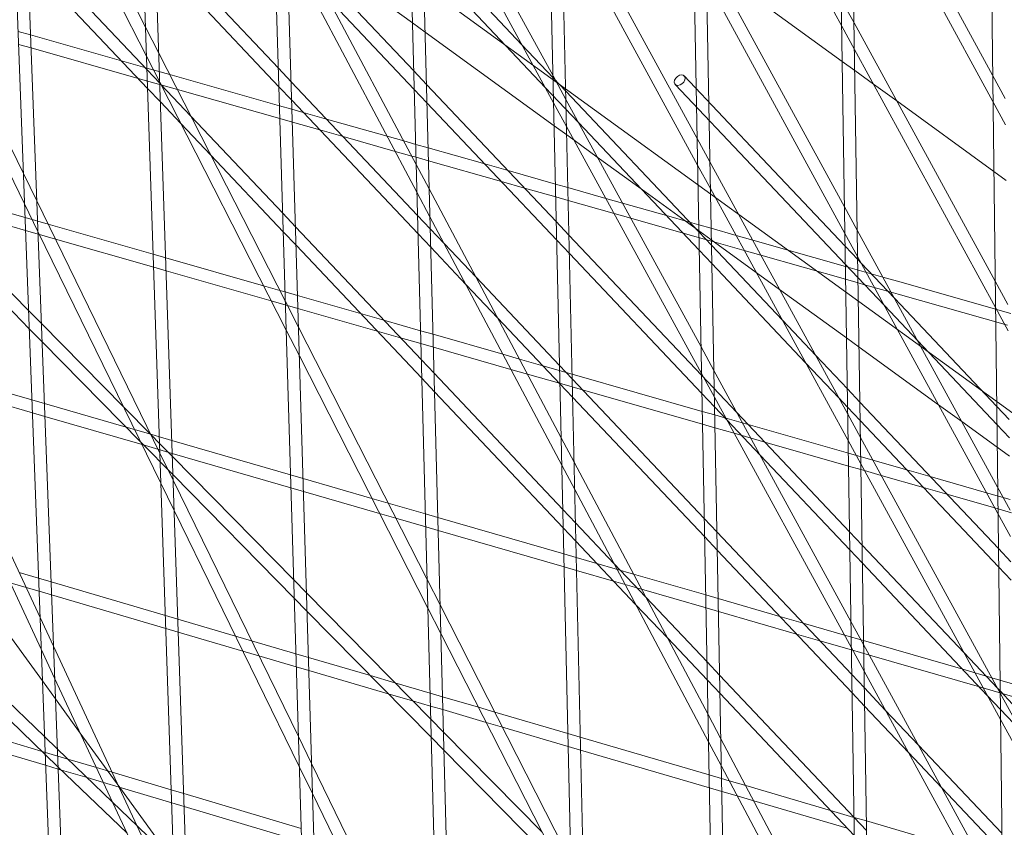
# Model space of a CAD drawing. Units: millimetres. Extents: x -5145 to 3817, y -4895 to 3817.
# Drawn here: x -1484 to -1364, y -952 to -854 of the extents above; entities that cross this region are included whole.
import ezdxf

# ---------------------------------------------------------------- set-up
doc = ezdxf.new("R2010")
doc.units = ezdxf.units.MM
doc.linetypes.add('STRICHPUNKT', pattern=[25.4, 12.7, -6.35, 0, -6.35])
doc.layers.get('0').update_dxf_attribs({"true_color": 0xc2ced6})
doc.layers.add('BEM-SI-AMERICA', color=7, linetype='Continuous')
doc.layers.add('SICHER-AMERICA', color=7, linetype='STRICHPUNKT')
doc.styles.get("Standard").update_dxf_attribs({"font": 'arial.ttf'})
doc.dimstyles.new("America 1-4''", dxfattribs={"dimscale": 50, "dimtxt": 3.5, "dimasz": 4, "dimexe": 2, "dimexo": 0, "dimgap": 1, "dimtad": 0, "dimdec": 4, "dimlfac": 0.039377, "dimzin": 0, "dimdsep": 46, "dimlunit": 4, "dimtxsty": 'Standard', "dimcen": 2, "dimadec": 0, "dimazin": 0, "dimtfac": 1, "dimtdec": 4, "dimtofl": 0, "dimtmove": 0, "dimatfit": 3, "dimfxl": 2, "dimfxlon": 1, "dimtolj": 1, "dimtzin": 0, "dimarcsym": 0})

# ---------------------------------------------------------------- blocks, each defined once
blk = doc.blocks.new('*D37')
at = {"layer": 'BEM-SI-AMERICA', "color": 0, "lineweight": -2, "transparency": 16777216}
for p, q in [((-4274.05, 1987.93), (-4422.14, 1987.93)), ((-4322.14, 1787.93), (-4322.14, 465.24)), ((-4322.14, -1787.93), (-4322.14, -465.24)), ((-4274.05, -1987.93), (-4422.14, -1987.93))]:
    blk.add_line(p, q, dxfattribs=at)
at = {"layer": 'BEM-SI-AMERICA', "color": 0, "transparency": 16777216}
for points in [[(-4355.48, 1787.93), (-4288.81, 1787.93), (-4322.14, 1987.93)], [(-4355.48, -1787.93), (-4288.81, -1787.93), (-4322.14, -1987.93)]]:
    blk.add_solid(points, dxfattribs=at)
at = {"layer": 'BEM-SI-AMERICA', "color": 0, "transparency": 16777216, "insert": (-4322.14, 0), "char_height": 175, "attachment_point": 5, "rotation": 90}
blk.add_mtext('\\A1;13\'-0{\\H1x;\\S9/16;}"', dxfattribs=at)
blk = doc.blocks.new('*D39')
at = {"layer": 'BEM-SI-AMERICA', "color": 0, "lineweight": -2, "transparency": 16777216}
for p, q in [((-4834.68, 3816.93), (-5034.68, 3816.93)), ((-4934.68, 3616.93), (-4934.68, 415.94)), ((-4934.68, -3616.93), (-4934.68, -415.94)), ((-4834.68, -3816.93), (-5034.68, -3816.93))]:
    blk.add_line(p, q, dxfattribs=at)
at = {"layer": 'BEM-SI-AMERICA', "color": 0, "transparency": 16777216}
for points in [[(-4968.01, 3616.93), (-4901.34, 3616.93), (-4934.68, 3816.93)], [(-4968.01, -3616.93), (-4901.34, -3616.93), (-4934.68, -3816.93)]]:
    blk.add_solid(points, dxfattribs=at)
at = {"layer": 'BEM-SI-AMERICA', "color": 0, "transparency": 16777216, "insert": (-4934.68, 0), "char_height": 175, "attachment_point": 5, "rotation": 90}
blk.add_mtext('\\A1;25\'-0{\\H1x;\\S5/8;}"', dxfattribs=at)
blk = doc.blocks.new('*D43')
at = {"layer": 'BEM-SI-AMERICA', "color": 0, "lineweight": -2, "transparency": 16777216}
for p, q in [((-3816.93, -4582.04), (-3816.93, -4782.04)), ((3816.93, -4582.04), (3816.93, -4782.04)), ((-3616.93, -4682.04), (-415.94, -4682.04)), ((3616.93, -4682.04), (415.94, -4682.04))]:
    blk.add_line(p, q, dxfattribs=at)
at = {"layer": 'BEM-SI-AMERICA', "color": 0, "transparency": 16777216}
for points in [[(-3616.93, -4648.71), (-3616.93, -4715.38), (-3816.93, -4682.04)], [(3616.93, -4648.71), (3616.93, -4715.38), (3816.93, -4682.04)]]:
    blk.add_solid(points, dxfattribs=at)
at = {"layer": 'BEM-SI-AMERICA', "color": 0, "transparency": 16777216, "insert": (0, -4682.04), "char_height": 175, "attachment_point": 5}
blk.add_mtext('\\A1;25\'-0{\\H1x;\\S5/8;}"', dxfattribs=at)
blk = doc.blocks.new('*D85')
at = {"layer": 'BEM-SI-AMERICA', "color": 0, "lineweight": -2, "transparency": 16777216}
for p, q in [((-1924.1, -4058.12), (-1924.1, -4258.12)), ((1924.49, -4058.12), (1924.49, -4258.12)), ((-1724.1, -4158.12), (-465.04, -4158.12)), ((1724.49, -4158.12), (465.43, -4158.12))]:
    blk.add_line(p, q, dxfattribs=at)
at = {"layer": 'BEM-SI-AMERICA', "color": 0, "transparency": 16777216}
for points in [[(-1724.1, -4124.79), (-1724.1, -4191.45), (-1924.1, -4158.12)], [(1724.49, -4124.79), (1724.49, -4191.45), (1924.49, -4158.12)]]:
    blk.add_solid(points, dxfattribs=at)
at = {"layer": 'BEM-SI-AMERICA', "color": 0, "transparency": 16777216, "insert": (0.19, -4158.12), "char_height": 175, "attachment_point": 5}
blk.add_mtext('\\A1;12\'-7{\\H1x;\\S9/16;}"', dxfattribs=at)

msp = doc.modelspace()

# ---------------------------------------------------------------- linework, layer by layer
at = {"color": 0, "linetype": 'Continuous', "lineweight": 0}
for p, q in [((-1503.48729, -342.03363, 4013.83538), (-1477.60312, -1034.13468, 4013.83538)), ((-1501.79099, -347.2543, 4013.83538), (-1476.10798, -1033.97679, 4013.83538)), ((-1462.13612, -1052.90613, 4013.83538), (-1484.01805, -401.9538, 4013.83538)), ((-1460.64058, -1052.74825, 4013.83538), (-1482.34401, -407.10596, 4013.83538)), ((-1463.49056, -497.07893, 4013.83538), (-1446.33462, -1071.34886, 4013.83538)), ((-1461.83794, -502.16516, 4013.83538), (-1444.83867, -1071.19077, 4013.83538)), ((-1430.19659, -1089.46084, 4013.83538), (-1445.05805, -521.86035, 4013.83538)), ((-1428.70023, -1089.3023, 4013.83538), (-1443.42602, -526.88322, 4013.83538)), ((-1425.56728, -581.84676, 4013.83538), (-1413.71992, -1107.23993, 4013.83538)), ((-1423.95501, -586.80883, 4013.83538), (-1412.22313, -1107.08068, 4013.83538)), ((-1406.06915, -641.85585, 4013.83538), (-1396.90239, -1124.68384, 4013.83538)), ((-1404.47577, -646.75975, 4013.83538), (-1395.40517, -1124.52362, 4013.83538)), ((-1686.60841, -667.19816, 4013.83538), (-113.35249, -1810.23549, 4013.83538)), ((-1379.7417, -1141.7902, 4013.83538), (-1386.56328, -701.88874, 4013.83538)), ((-1378.24402, -1141.6287, 4013.83538), (-1384.98791, -706.73722, 4013.83538)), ((-1367.04905, -761.94736, 4013.83538), (-1362.23546, -1158.55651, 4013.83538)), ((-1384.19017, -854.9226, 4013.83538), (-1401.11235, -823.91705, 4013.83538)), ((-1468.78667, -855.06303, 4013.83538), (-1483.90952, -825.37598, 4013.83538)), ((-1468.66773, -858.60114, 4013.83538), (-1483.77614, -828.94245, 4013.83538)), ((-1365.848, -860.90643, 4013.83538), (-1383.08701, -829.32035, 4013.83538)), ((-1419.27276, -860.98906, 4013.83538), (-1435.45444, -831.34028, 4013.83538)), ((-1365.80913, -864.1087, 4013.83538), (-1383.03703, -832.54297, 4013.83538)), ((-1419.19911, -864.25506, 4013.83538), (-1435.36832, -834.62911, 4013.83538)), ((-1401.76475, -868.57555, 4013.83538), (-1418.28381, -838.30859, 4013.83538)), ((-1435.89669, -871.75822, 4013.83538), (-1451.68663, -841.96542, 4013.83538)), ((-1401.70316, -871.81945, 4013.83538), (-1418.21017, -841.57459, 4013.83538)), ((-1483.63501, -872.85176, 4013.83538), (-1498.33988, -842.71041, 4013.83538)), ((-1467.65214, -844.16551, 4013.83538), (-1452.64713, -860.04661, 4013.83538)), ((-1450.46013, -844.2796, 4013.83538), (-1436.3477, -854.53289, 4013.83538)), ((-1435.11156, -844.43569, 4013.83538), (-1423.04717, -857.20448, 4013.83538)), ((-1483.18257, -844.81348, 4013.83538), (-1468.61285, -860.23388, 4013.83538)), ((-1435.80846, -875.12785, 4013.83538), (-1451.58522, -845.35992, 4013.83538)), ((-1483.49644, -876.5568, 4013.83538), (-1498.18585, -846.44716, 4013.83538)), ((-1483.09752, -847.08763, 4013.83538), (-1468.53672, -862.49858, 4013.83538)), ((-1467.57602, -846.43021, 4013.83538), (-1452.57975, -862.30205, 4013.83538)), ((-1449.25722, -846.54928, 4013.83538), (-1436.19475, -860.37443, 4013.83538)), ((-1435.05274, -846.68207, 4013.83538), (-1420.22478, -862.37579, 4013.83538)), ((-1383.84923, -876.90869, 4013.83538), (-1400.69217, -846.04831, 4013.83538)), ((-1399.66151, -847.93673, 4013.83538), (-1384.12344, -859.2258, 4013.83538)), ((-1383.79926, -880.13131, 4013.83538), (-1400.63058, -849.29221, 4013.83538)), ((-1446.62077, -851.52379, 4013.83538), (-1436.13593, -862.6208, 4013.83538)), ((-1382.6961, -854.52906, 4013.83538), (-1384.24015, -851.69998, 4013.83538)), ((-1467.17978, -858.21744, 4013.83538), (-1468.78667, -855.06303, 4013.83538)), ((-1436.3477, -854.53289, 4013.83538), (-1434.81809, -855.64421, 4013.83538)), ((-1382.64612, -857.75168, 4013.83538), (-1384.19017, -854.9226, 4013.83538)), ((-1365.54398, -885.95593, 4013.83538), (-1382.6961, -854.52906, 4013.83538)), ((-1482.76401, -856.00523, 4013.83538), (-1484.28118, -855.57399, 4013.83538)), ((-1471.70064, -859.14993, 4013.83538), (-1482.76401, -856.00523, 4013.83538)), ((-1434.81809, -855.64421, 4013.83538), (-1419.13637, -867.03765, 4013.83538)), ((-1482.70506, -857.58141, 4013.83538), (-1484.22224, -857.15016, 4013.83538)), ((-1469.68626, -861.28193, 4013.83538), (-1482.70506, -857.58141, 4013.83538)), ((-1423.04717, -857.20448, 4013.83538), (-1417.73084, -862.83121, 4013.83538)), ((-1365.50511, -889.1582, 4013.83538), (-1382.64612, -857.75168, 4013.83538)), ((-1467.06085, -861.75554, 4013.83538), (-1468.66773, -858.60114, 4013.83538)), ((-1451.79982, -888.40921, 4013.83538), (-1467.17978, -858.21744, 4013.83538)), ((-1468.87929, -859.95188, 4013.83538), (-1471.70064, -859.14993, 4013.83538)), ((-1468.61985, -860.02563, 4013.83538), (-1468.87929, -859.95188, 4013.83538)), ((-1465.8589, -860.81041, 4013.83538), (-1468.61985, -860.02563, 4013.83538)), ((-1468.61285, -860.23388, 4013.83538), (-1467.05663, -861.88096, 4013.83538)), ((-1452.64713, -860.04661, 4013.83538), (-1451.09747, -861.68676, 4013.83538)), ((-1384.12344, -859.2258, 4013.83538), (-1382.60617, -860.32817, 4013.83538)), ((-1382.60617, -860.32817, 4013.83538), (-1380.34219, -861.97304, 4013.83538)), ((-1464.93002, -862.63386, 4013.83538), (-1469.68626, -861.28193, 4013.83538)), ((-1452.51097, -864.60448, 4013.83538), (-1465.8589, -860.81041, 4013.83538)), ((-1436.19475, -860.37443, 4013.83538), (-1434.65147, -862.00781, 4013.83538)), ((-1417.70772, -863.8566, 4013.83538), (-1419.27276, -860.98906, 4013.83538)), ((-1403.33697, -860.98032, 4013.83538), (-1393.85574, -871.01513, 4013.83538)), ((-1364.31377, -863.71751, 4013.83538), (-1365.848, -860.90643, 4013.83538)), ((-1468.53672, -862.49858, 4013.83538), (-1466.98051, -864.14566, 4013.83538)), ((-1451.69495, -891.91972, 4013.83538), (-1467.06085, -861.75554, 4013.83538)), ((-1467.05663, -861.88096, 4013.83538), (-1466.92715, -862.018, 4013.83538)), ((-1466.92715, -862.018, 4013.83538), (-1463.2743, -865.88413, 4013.83538)), ((-1452.46398, -866.17725, 4013.83538), (-1464.93002, -862.63386, 4013.83538)), ((-1452.57975, -862.30205, 4013.83538), (-1451.03009, -863.9422, 4013.83538)), ((-1451.09747, -861.68676, 4013.83538), (-1435.73466, -877.94655, 4013.83538)), ((-1436.13593, -862.6208, 4013.83538), (-1434.59265, -864.25419, 4013.83538)), ((-1434.65147, -862.00781, 4013.83538), (-1418.87322, -878.7073, 4013.83538)), ((-1420.22478, -862.37579, 4013.83538), (-1416.17874, -866.65806, 4013.83538)), ((-1404.42728, -862.01048, 4013.83538), (-1395.1393, -871.84076, 4013.83538)), ((-1380.34219, -861.97304, 4013.83538), (-1377.51046, -864.03042, 4013.83538)), ((-1417.73084, -862.83121, 4013.83538), (-1401.54864, -879.95823, 4013.83538)), ((-1401.28299, -893.95072, 4013.83538), (-1417.70772, -863.8566, 4013.83538)), ((-1466.98051, -864.14566, 4013.83538), (-1464.51288, -866.75737, 4013.83538)), ((-1450.99745, -865.03469, 4013.83538), (-1452.51097, -864.60448, 4013.83538)), ((-1451.03009, -863.9422, 4013.83538), (-1435.67584, -880.19293, 4013.83538)), ((-1449.63085, -865.42314, 4013.83538), (-1450.99745, -865.03469, 4013.83538)), ((-1434.59265, -864.25419, 4013.83538), (-1418.82277, -880.94483, 4013.83538)), ((-1417.63407, -867.1226, 4013.83538), (-1419.19911, -864.25506, 4013.83538)), ((-1377.51046, -864.03042, 4013.83538), (-1365.70599, -872.60686, 4013.83538)), ((-1364.27491, -866.91978, 4013.83538), (-1365.80913, -864.1087, 4013.83538)), ((-1463.2743, -865.88413, 4013.83538), (-1452.12006, -877.68963, 4013.83538)), ((-1450.95046, -866.60746, 4013.83538), (-1452.46398, -866.17725, 4013.83538)), ((-1446.8095, -866.22509, 4013.83538), (-1449.63085, -865.42314, 4013.83538)), ((-1439.41252, -868.32764, 4013.83538), (-1446.8095, -866.22509, 4013.83538)), ((-1464.51288, -866.75737, 4013.83538), (-1460.86002, -870.6235, 4013.83538)), ((-1447.61646, -867.55513, 4013.83538), (-1450.95046, -866.60746, 4013.83538)), ((-1419.13637, -867.03765, 4013.83538), (-1417.611, -868.1459, 4013.83538)), ((-1401.2214, -897.19462, 4013.83538), (-1417.63407, -867.1226, 4013.83538)), ((-1416.17874, -866.65806, 4013.83538), (-1401.50633, -882.18715, 4013.83538)), ((-1444.79512, -868.35708, 4013.83538), (-1447.61646, -867.55513, 4013.83538)), ((-1438.43945, -870.16364, 4013.83538), (-1444.79512, -868.35708, 4013.83538)), ((-1437.41376, -868.89577, 4013.83538), (-1439.41252, -868.32764, 4013.83538)), ((-1417.611, -868.1459, 4013.83538), (-1416.72376, -868.79052, 4013.83538)), ((-1400.21041, -871.42348, 4013.83538), (-1401.76475, -868.57555, 4013.83538)), ((-1435.96082, -869.30876, 4013.83538), (-1437.41376, -868.89577, 4013.83538)), ((-1434.44906, -869.73847, 4013.83538), (-1435.96082, -869.30876, 4013.83538)), ((-1427.56105, -871.69634, 4013.83538), (-1434.44906, -869.73847, 4013.83538)), ((-1416.72376, -868.79052, 4013.83538), (-1413.89202, -870.84789, 4013.83538)), ((-1460.86002, -870.6235, 4013.83538), (-1452.05268, -879.94507, 4013.83538)), ((-1436.4407, -870.73178, 4013.83538), (-1438.43945, -870.16364, 4013.83538)), ((-1435.91969, -870.87987, 4013.83538), (-1436.4407, -870.73178, 4013.83538)), ((-1434.40792, -871.30958, 4013.83538), (-1435.91969, -870.87987, 4013.83538)), ((-1413.89202, -870.84789, 4013.83538), (-1408.55941, -874.72226, 4013.83538)), ((-1393.85574, -871.01513, 4013.83538), (-1383.77518, -881.68426, 4013.83538)), ((-1434.31819, -874.73656, 4013.83538), (-1435.89669, -871.75822, 4013.83538)), ((-1425.54667, -873.82834, 4013.83538), (-1434.40792, -871.30958, 4013.83538)), ((-1424.7397, -872.4983, 4013.83538), (-1427.56105, -871.69634, 4013.83538)), ((-1400.14882, -874.66738, 4013.83538), (-1401.70316, -871.81945, 4013.83538)), ((-1383.45832, -902.1174, 4013.83538), (-1400.21041, -871.42348, 4013.83538)), ((-1395.1393, -871.84076, 4013.83538), (-1383.74074, -883.90484, 4013.83538)), ((-1482.00933, -876.18399, 4013.83538), (-1483.63501, -872.85176, 4013.83538)), ((-1418.97629, -874.13651, 4013.83538), (-1424.7397, -872.4983, 4013.83538)), ((-1365.70599, -872.60686, 4013.83538), (-1364.19254, -873.70645, 4013.83538)), ((-1483.43477, -878.20572, 4013.83538), (-1497.03732, -874.30903, 4013.83538)), ((-1422.72532, -874.63029, 4013.83538), (-1425.54667, -873.82834, 4013.83538)), ((-1418.9409, -875.70599, 4013.83538), (-1422.72532, -874.63029, 4013.83538)), ((-1417.46623, -874.56574, 4013.83538), (-1418.97629, -874.13651, 4013.83538)), ((-1412.85666, -875.87598, 4013.83538), (-1417.46623, -874.56574, 4013.83538)), ((-1383.40835, -905.34002, 4013.83538), (-1400.14882, -874.66738, 4013.83538)), ((-1496.99723, -875.28172, 4013.83538), (-1483.0121, -889.50718, 4013.83538)), ((-1434.22997, -878.10619, 4013.83538), (-1435.80846, -875.12785, 4013.83538)), ((-1418.2804, -904.99701, 4013.83538), (-1434.31819, -874.73656, 4013.83538)), ((-1417.43084, -876.13522, 4013.83538), (-1418.9409, -875.70599, 4013.83538)), ((-1410.83401, -876.4509, 4013.83538), (-1412.85666, -875.87598, 4013.83538)), ((-1408.55941, -874.72226, 4013.83538), (-1399.66359, -881.18545, 4013.83538)), ((-1483.37578, -879.78295, 4013.83538), (-1496.1773, -876.11573, 4013.83538)), ((-1481.87077, -879.88903, 4013.83538), (-1483.49644, -876.5568, 4013.83538)), ((-1467.04564, -906.85584, 4013.83538), (-1482.00933, -876.18399, 4013.83538)), ((-1411.84928, -877.72174, 4013.83538), (-1417.43084, -876.13522, 4013.83538)), ((-1405.49126, -877.96955, 4013.83538), (-1410.83401, -876.4509, 4013.83538)), ((-1382.30518, -879.73777, 4013.83538), (-1383.84923, -876.90869, 4013.83538)), ((-1496.90517, -877.51498, 4013.83538), (-1482.92892, -891.73142, 4013.83538)), ((-1480.63118, -879.00885, 4013.83538), (-1483.43477, -878.20572, 4013.83538)), ((-1452.12006, -877.68963, 4013.83538), (-1450.57039, -879.32978, 4013.83538)), ((-1435.73466, -877.94655, 4013.83538), (-1434.19138, -879.57994, 4013.83538)), ((-1418.20496, -908.34251, 4013.83538), (-1434.22997, -878.10619, 4013.83538)), ((-1409.82664, -878.29666, 4013.83538), (-1411.84928, -877.72174, 4013.83538)), ((-1402.66991, -878.7715, 4013.83538), (-1405.49126, -877.96955, 4013.83538)), ((-1467.85873, -882.66774, 4013.83538), (-1480.63118, -879.00885, 4013.83538)), ((-1450.57039, -879.32978, 4013.83538), (-1435.27457, -895.51867, 4013.83538)), ((-1418.87322, -878.7073, 4013.83538), (-1417.33616, -880.33411, 4013.83538)), ((-1403.47687, -880.10155, 4013.83538), (-1409.82664, -878.29666, 4013.83538)), ((-1401.56521, -879.08551, 4013.83538), (-1402.66991, -878.7715, 4013.83538)), ((-1400.0568, -879.51426, 4013.83538), (-1401.56521, -879.08551, 4013.83538)), ((-1481.85848, -880.21761, 4013.83538), (-1483.37578, -879.78295, 4013.83538)), ((-1466.92213, -910.53002, 4013.83538), (-1481.87077, -879.88903, 4013.83538)), ((-1481.68642, -880.2669, 4013.83538), (-1481.85848, -880.21761, 4013.83538)), ((-1479.74628, -880.82268, 4013.83538), (-1481.68642, -880.2669, 4013.83538)), ((-1452.05268, -879.94507, 4013.83538), (-1450.50301, -881.58522, 4013.83538)), ((-1435.67584, -880.19293, 4013.83538), (-1434.13256, -881.82632, 4013.83538)), ((-1434.19138, -879.57994, 4013.83538), (-1432.50031, -881.36975, 4013.83538)), ((-1417.33616, -880.33411, 4013.83538), (-1401.21762, -897.39375, 4013.83538)), ((-1400.02704, -881.08214, 4013.83538), (-1403.47687, -880.10155, 4013.83538)), ((-1401.54864, -879.95823, 4013.83538), (-1400.01761, -881.57866, 4013.83538)), ((-1397.03466, -880.37329, 4013.83538), (-1400.0568, -879.51426, 4013.83538)), ((-1395.01201, -880.94821, 4013.83538), (-1397.03466, -880.37329, 4013.83538)), ((-1382.25521, -882.96039, 4013.83538), (-1383.79926, -880.13131, 4013.83538)), ((-1365.23995, -911.00544, 4013.83538), (-1382.30518, -879.73777, 4013.83538)), ((-1467.80577, -884.24325, 4013.83538), (-1479.74628, -880.82268, 4013.83538)), ((-1450.50301, -881.58522, 4013.83538), (-1435.21575, -897.76505, 4013.83538)), ((-1434.13256, -881.82632, 4013.83538), (-1429.86386, -886.34426, 4013.83538)), ((-1432.50031, -881.36975, 4013.83538), (-1428.63379, -885.46202, 4013.83538)), ((-1418.82277, -880.94483, 4013.83538), (-1417.2857, -882.57164, 4013.83538)), ((-1396.02728, -882.21905, 4013.83538), (-1400.02704, -881.08214, 4013.83538)), ((-1400.01761, -881.57866, 4013.83538), (-1391.39734, -890.70224, 4013.83538)), ((-1399.66359, -881.18545, 4013.83538), (-1394.5727, -884.8842, 4013.83538)), ((-1383.73689, -884.1531, 4013.83538), (-1395.01201, -880.94821, 4013.83538)), ((-1383.77518, -881.68426, 4013.83538), (-1382.24997, -883.29853, 4013.83538)), ((-1466.34329, -883.10187, 4013.83538), (-1467.85873, -882.66774, 4013.83538)), ((-1417.2857, -882.57164, 4013.83538), (-1401.1753, -899.62267, 4013.83538)), ((-1401.50633, -882.18715, 4013.83538), (-1399.97529, -883.80758, 4013.83538)), ((-1394.00464, -882.79397, 4013.83538), (-1396.02728, -882.21905, 4013.83538)), ((-1383.7126, -885.71942, 4013.83538), (-1394.00464, -882.79397, 4013.83538)), ((-1365.20109, -914.2077, 4013.83538), (-1382.25521, -882.96039, 4013.83538)), ((-1466.29033, -884.67737, 4013.83538), (-1467.80577, -884.24325, 4013.83538)), ((-1454.45148, -886.50848, 4013.83538), (-1466.34329, -883.10187, 4013.83538)), ((-1399.97529, -883.80758, 4013.83538), (-1388.57495, -895.87355, 4013.83538)), ((-1383.74074, -883.90484, 4013.83538), (-1382.21553, -885.5191, 4013.83538)), ((-1379.19001, -885.44552, 4013.83538), (-1383.73689, -884.1531, 4013.83538)), ((-1382.24997, -883.29853, 4013.83538), (-1381.82543, -883.74785, 4013.83538)), ((-1381.82543, -883.74785, 4013.83538), (-1377.77939, -888.03012, 4013.83538)), ((-1453.52082, -888.33542, 4013.83538), (-1466.29033, -884.67737, 4013.83538)), ((-1428.63379, -885.46202, 4013.83538), (-1418.47854, -896.2102, 4013.83538)), ((-1394.5727, -884.8842, 4013.83538), (-1391.74096, -886.94158, 4013.83538)), ((-1377.42938, -885.94597, 4013.83538), (-1379.19001, -885.44552, 4013.83538)), ((-1452.48043, -887.07312, 4013.83538), (-1454.45148, -886.50848, 4013.83538)), ((-1429.86386, -886.34426, 4013.83538), (-1425.99734, -890.43653, 4013.83538)), ((-1382.20578, -886.14773, 4013.83538), (-1383.7126, -885.71942, 4013.83538)), ((-1382.21553, -885.5191, 4013.83538), (-1379.00304, -888.91916, 4013.83538)), ((-1381.40708, -886.37475, 4013.83538), (-1382.20578, -886.14773, 4013.83538)), ((-1378.18264, -887.29128, 4013.83538), (-1381.40708, -886.37475, 4013.83538)), ((-1363.6334, -889.8674, 4013.83538), (-1377.42938, -885.94597, 4013.83538)), ((-1364.00975, -888.76701, 4013.83538), (-1365.54398, -885.95593, 4013.83538)), ((-1451.8342, -887.25825, 4013.83538), (-1452.48043, -887.07312, 4013.83538)), ((-1450.32058, -887.69185, 4013.83538), (-1451.8342, -887.25825, 4013.83538)), ((-1442.65974, -889.88643, 4013.83538), (-1450.32058, -887.69185, 4013.83538)), ((-1391.74096, -886.94158, 4013.83538), (-1383.60195, -892.85491, 4013.83538)), ((-1377.32757, -887.53433, 4013.83538), (-1378.18264, -887.29128, 4013.83538)), ((-1364.04352, -891.31024, 4013.83538), (-1377.32757, -887.53433, 4013.83538)), ((-1450.27356, -889.26565, 4013.83538), (-1453.52082, -888.33542, 4013.83538)), ((-1450.20566, -891.53864, 4013.83538), (-1451.79982, -888.40921, 4013.83538)), ((-1379.00304, -888.91916, 4013.83538), (-1374.957, -893.20143, 4013.83538)), ((-1377.77939, -888.03012, 4013.83538), (-1365.35926, -901.17543, 4013.83538)), ((-1483.0121, -889.50718, 4013.83538), (-1481.45169, -891.0944, 4013.83538)), ((-1440.63837, -892.02582, 4013.83538), (-1450.27356, -889.26565, 4013.83538)), ((-1439.83027, -890.69698, 4013.83538), (-1442.65974, -889.88643, 4013.83538)), ((-1363.97088, -891.96928, 4013.83538), (-1365.50511, -889.1582, 4013.83538)), ((-1481.45169, -891.0944, 4013.83538), (-1471.43163, -901.28666, 4013.83538)), ((-1435.36734, -891.97547, 4013.83538), (-1439.83027, -890.69698, 4013.83538)), ((-1425.99734, -890.43653, 4013.83538), (-1418.42809, -898.44772, 4013.83538)), ((-1391.39734, -890.70224, 4013.83538), (-1387.3513, -894.98452, 4013.83538)), ((-1482.92892, -891.73142, 4013.83538), (-1481.36851, -893.31865, 4013.83538)), ((-1450.10079, -895.04914, 4013.83538), (-1451.69495, -891.91972, 4013.83538)), ((-1434.5754, -922.22175, 4013.83538), (-1450.20566, -891.53864, 4013.83538)), ((-1437.8089, -892.83637, 4013.83538), (-1440.63837, -892.02582, 4013.83538)), ((-1433.85549, -892.40856, 4013.83538), (-1435.36734, -891.97547, 4013.83538)), ((-1425.35999, -894.84225, 4013.83538), (-1433.85549, -892.40856, 4013.83538)), ((-1481.36851, -893.31865, 4013.83538), (-1469.35949, -905.53404, 4013.83538)), ((-1435.32618, -893.54759, 4013.83538), (-1437.8089, -892.83637, 4013.83538)), ((-1433.81432, -893.98069, 4013.83538), (-1435.32618, -893.54759, 4013.83538)), ((-1383.60195, -892.85491, 4013.83538), (-1382.08468, -893.95728, 4013.83538)), ((-1374.957, -893.20143, 4013.83538), (-1365.33241, -903.38797, 4013.83538)), ((-1424.385, -896.68188, 4013.83538), (-1433.81432, -893.98069, 4013.83538)), ((-1423.35846, -895.41562, 4013.83538), (-1425.35999, -894.84225, 4013.83538)), ((-1399.72865, -896.79865, 4013.83538), (-1401.28299, -893.95072, 4013.83538)), ((-1387.3513, -894.98452, 4013.83538), (-1383.50582, -899.05452, 4013.83538)), ((-1382.08468, -893.95728, 4013.83538), (-1372.42164, -900.97789, 4013.83538)), ((-1481.61541, -926.8525, 4013.83538), (-1496.15848, -895.62878, 4013.83538)), ((-1434.48419, -925.70544, 4013.83538), (-1450.10079, -895.04914, 4013.83538)), ((-1435.27457, -895.51867, 4013.83538), (-1433.73129, -897.15206, 4013.83538)), ((-1420.52638, -896.22692, 4013.83538), (-1423.35846, -895.41562, 4013.83538)), ((-1416.95471, -897.25008, 4013.83538), (-1420.52638, -896.22692, 4013.83538)), ((-1418.47854, -896.2102, 4013.83538), (-1416.94148, -897.83701, 4013.83538)), ((-1388.57495, -895.87355, 4013.83538), (-1384.52891, -900.15582, 4013.83538)), ((-1482.60501, -900.3921, 4013.83538), (-1495.70761, -896.59678, 4013.83538)), ((-1433.73129, -897.15206, 4013.83538), (-1418.08386, -913.71309, 4013.83538)), ((-1422.38347, -897.25526, 4013.83538), (-1424.385, -896.68188, 4013.83538)), ((-1418.50501, -898.36631, 4013.83538), (-1422.38347, -897.25526, 4013.83538)), ((-1401.13431, -901.78211, 4013.83538), (-1416.95471, -897.25008, 4013.83538)), ((-1399.66706, -900.04255, 4013.83538), (-1401.2214, -897.19462, 4013.83538)), ((-1401.21762, -897.39375, 4013.83538), (-1396.9232, -901.93891, 4013.83538)), ((-1383.06741, -927.32611, 4013.83538), (-1399.72865, -896.79865, 4013.83538)), ((-1482.54597, -901.97086, 4013.83538), (-1494.8668, -898.402, 4013.83538)), ((-1435.21575, -897.76505, 4013.83538), (-1433.67247, -899.39844, 4013.83538)), ((-1415.67554, -899.17686, 4013.83538), (-1418.50501, -898.36631, 4013.83538)), ((-1418.42809, -898.44772, 4013.83538), (-1416.89102, -900.07453, 4013.83538)), ((-1416.94148, -897.83701, 4013.83538), (-1400.8866, -914.82927, 4013.83538)), ((-1481.47094, -930.71534, 4013.83538), (-1495.99781, -899.5264, 4013.83538)), ((-1433.67247, -899.39844, 4013.83538), (-1418.0334, -915.95062, 4013.83538)), ((-1401.10452, -903.35098, 4013.83538), (-1415.67554, -899.17686, 4013.83538)), ((-1401.1753, -899.62267, 4013.83538), (-1399.64427, -901.2431, 4013.83538)), ((-1383.50582, -899.05452, 4013.83538), (-1381.9806, -900.66879, 4013.83538)), ((-1481.08753, -900.83165, 4013.83538), (-1482.60501, -900.3921, 4013.83538)), ((-1471.15357, -903.70913, 4013.83538), (-1481.08753, -900.83165, 4013.83538)), ((-1416.89102, -900.07453, 4013.83538), (-1400.84428, -917.05819, 4013.83538)), ((-1383.01743, -930.54873, 4013.83538), (-1399.66706, -900.04255, 4013.83538)), ((-1384.52891, -900.15582, 4013.83538), (-1383.47138, -901.27509, 4013.83538)), ((-1381.9806, -900.66879, 4013.83538), (-1365.1492, -918.48292, 4013.83538)), ((-1372.42164, -900.97789, 4013.83538), (-1369.58991, -903.03526, 4013.83538)), ((-1481.02848, -902.41042, 4013.83538), (-1482.54597, -901.97086, 4013.83538)), ((-1471.43163, -901.28666, 4013.83538), (-1468.11851, -904.65672, 4013.83538)), ((-1399.62583, -902.21424, 4013.83538), (-1401.13431, -901.78211, 4013.83538)), ((-1399.64427, -901.2431, 4013.83538), (-1398.14685, -902.82794, 4013.83538)), ((-1398.39302, -902.5674, 4013.83538), (-1399.62583, -902.21424, 4013.83538)), ((-1396.9232, -901.93891, 4013.83538), (-1383.23645, -916.42478, 4013.83538)), ((-1383.47138, -901.27509, 4013.83538), (-1381.94617, -902.88936, 4013.83538)), ((-1381.91427, -904.94648, 4013.83538), (-1383.45832, -902.1174, 4013.83538)), ((-1365.35926, -901.17543, 4013.83538), (-1363.83963, -902.78378, 4013.83538)), ((-1469.2138, -905.83267, 4013.83538), (-1481.02848, -902.41042, 4013.83538)), ((-1399.59605, -903.78311, 4013.83538), (-1401.10452, -903.35098, 4013.83538)), ((-1395.56354, -903.37795, 4013.83538), (-1398.39302, -902.5674, 4013.83538)), ((-1398.14685, -902.82794, 4013.83538), (-1394.10081, -907.11021, 4013.83538)), ((-1383.38467, -906.8668, 4013.83538), (-1395.56354, -903.37795, 4013.83538)), ((-1381.94617, -902.88936, 4013.83538), (-1365.12235, -920.69547, 4013.83538)), ((-1369.58991, -903.03526, 4013.83538), (-1365.29885, -906.1529, 4013.83538)), ((-1365.33241, -903.38797, 4013.83538), (-1363.81278, -904.99633, 4013.83538)), ((-1468.1574, -904.57701, 4013.83538), (-1471.15357, -903.70913, 4013.83538)), ((-1467.11206, -904.8798, 4013.83538), (-1468.1574, -904.57701, 4013.83538)), ((-1397.26036, -904.45221, 4013.83538), (-1399.59605, -903.78311, 4013.83538)), ((-1393.54217, -905.51735, 4013.83538), (-1397.26036, -904.45221, 4013.83538)), ((-1469.35949, -905.53404, 4013.83538), (-1465.45574, -909.50487, 4013.83538)), ((-1468.11851, -904.65672, 4013.83538), (-1467.0842, -905.70881, 4013.83538)), ((-1465.59646, -905.31881, 4013.83538), (-1467.11206, -904.8798, 4013.83538)), ((-1467.0842, -905.70881, 4013.83538), (-1465.53021, -907.2895, 4013.83538)), ((-1451.16982, -909.49765, 4013.83538), (-1465.59646, -905.31881, 4013.83538)), ((-1416.71335, -907.95376, 4013.83538), (-1418.2804, -904.99701, 4013.83538)), ((-1383.36037, -908.4341, 4013.83538), (-1393.54217, -905.51735, 4013.83538)), ((-1381.8643, -908.1691, 4013.83538), (-1383.40835, -905.34002, 4013.83538)), ((-1364.93593, -936.05494, 4013.83538), (-1381.91427, -904.94648, 4013.83538)), ((-1465.54345, -906.89583, 4013.83538), (-1469.2138, -905.83267, 4013.83538)), ((-1465.43373, -910.15986, 4013.83538), (-1467.04564, -906.85584, 4013.83538)), ((-1451.12276, -911.07294, 4013.83538), (-1465.54345, -906.89583, 4013.83538)), ((-1380.39947, -907.72197, 4013.83538), (-1383.38467, -906.8668, 4013.83538)), ((-1365.29885, -906.1529, 4013.83538), (-1363.78539, -907.25249, 4013.83538)), ((-1465.53021, -907.2895, 4013.83538), (-1450.78779, -922.28527, 4013.83538)), ((-1400.43397, -938.67005, 4013.83538), (-1416.71335, -907.95376, 4013.83538)), ((-1394.10081, -907.11021, 4013.83538), (-1383.20202, -918.64535, 4013.83538)), ((-1364.89707, -939.25721, 4013.83538), (-1381.8643, -908.1691, 4013.83538)), ((-1376.25966, -908.90789, 4013.83538), (-1380.39947, -907.72197, 4013.83538)), ((-1416.63791, -911.29926, 4013.83538), (-1418.20496, -908.34251, 4013.83538)), ((-1381.85349, -908.86577, 4013.83538), (-1383.36037, -908.4341, 4013.83538)), ((-1381.41561, -908.99121, 4013.83538), (-1381.85349, -908.86577, 4013.83538)), ((-1379.39005, -909.57147, 4013.83538), (-1381.41561, -908.99121, 4013.83538)), ((-1373.43018, -909.71844, 4013.83538), (-1376.25966, -908.90789, 4013.83538)), ((-1465.31022, -913.83404, 4013.83538), (-1466.92213, -910.53002, 4013.83538)), ((-1465.45574, -909.50487, 4013.83538), (-1450.72187, -924.49195, 4013.83538)), ((-1450.21832, -941.34768, 4013.83538), (-1465.43373, -910.15986, 4013.83538)), ((-1449.65605, -909.93613, 4013.83538), (-1451.16982, -909.49765, 4013.83538)), ((-1441.28151, -912.36191, 4013.83538), (-1449.65605, -909.93613, 4013.83538)), ((-1374.23829, -911.04728, 4013.83538), (-1379.39005, -909.57147, 4013.83538)), ((-1366.58026, -911.68072, 4013.83538), (-1373.43018, -909.71844, 4013.83538)), ((-1449.60899, -911.51142, 4013.83538), (-1451.12276, -911.07294, 4013.83538)), ((-1440.34828, -914.19389, 4013.83538), (-1449.60899, -911.51142, 4013.83538)), ((-1400.37089, -941.99221, 4013.83538), (-1416.63791, -911.29926, 4013.83538)), ((-1371.40881, -911.85783, 4013.83538), (-1374.23829, -911.04728, 4013.83538)), ((-1363.72171, -912.4996, 4013.83538), (-1366.58026, -911.68072, 4013.83538)), ((-1363.70573, -913.81652, 4013.83538), (-1365.23995, -911.00544, 4013.83538)), ((-1439.3067, -912.93393, 4013.83538), (-1441.28151, -912.36191, 4013.83538)), ((-1434.78429, -914.2439, 4013.83538), (-1439.3067, -912.93393, 4013.83538)), ((-1365.57085, -913.53022, 4013.83538), (-1371.40881, -911.85783, 4013.83538)), ((-1450.10945, -944.99184, 4013.83538), (-1465.31022, -913.83404, 4013.83538)), ((-1418.08386, -913.71309, 4013.83538), (-1416.54679, -915.3399, 4013.83538)), ((-1363.54529, -914.11047, 4013.83538), (-1365.57085, -913.53022, 4013.83538)), ((-1438.37348, -914.76591, 4013.83538), (-1440.34828, -914.19389, 4013.83538)), ((-1434.74309, -915.81749, 4013.83538), (-1438.37348, -914.76591, 4013.83538)), ((-1433.27231, -914.68186, 4013.83538), (-1434.78429, -914.2439, 4013.83538)), ((-1417.96201, -919.11665, 4013.83538), (-1433.27231, -914.68186, 4013.83538)), ((-1416.54679, -915.3399, 4013.83538), (-1411.87687, -920.28248, 4013.83538)), ((-1400.8866, -914.82927, 4013.83538), (-1399.35556, -916.4497, 4013.83538)), ((-1363.66686, -917.01879, 4013.83538), (-1365.20109, -914.2077, 4013.83538)), ((-1433.23111, -916.25545, 4013.83538), (-1434.74309, -915.81749, 4013.83538)), ((-1417.92656, -920.68858, 4013.83538), (-1433.23111, -916.25545, 4013.83538)), ((-1418.0334, -915.95062, 4013.83538), (-1416.49634, -917.57743, 4013.83538)), ((-1399.35556, -916.4497, 4013.83538), (-1382.96709, -933.79504, 4013.83538)), ((-1383.23645, -916.42478, 4013.83538), (-1381.71124, -918.03905, 4013.83538)), ((-1416.49634, -917.57743, 4013.83538), (-1409.24042, -925.25699, 4013.83538)), ((-1400.84428, -917.05819, 4013.83538), (-1399.31325, -918.67862, 4013.83538)), ((-1399.31325, -918.67862, 4013.83538), (-1382.93266, -936.01561, 4013.83538)), ((-1383.20202, -918.64535, 4013.83538), (-1381.67681, -920.25962, 4013.83538)), ((-1381.71124, -918.03905, 4013.83538), (-1369.31941, -931.1544, 4013.83538)), ((-1365.1492, -918.48292, 4013.83538), (-1363.62957, -920.09128, 4013.83538)), ((-1416.45177, -919.55411, 4013.83538), (-1417.96201, -919.11665, 4013.83538)), ((-1413.94176, -920.28117, 4013.83538), (-1416.45177, -919.55411, 4013.83538)), ((-1481.32663, -934.57398, 4013.83538), (-1491.29049, -920.8599, 4013.83538)), ((-1416.41632, -921.12604, 4013.83538), (-1417.92656, -920.68858, 4013.83538)), ((-1411.91026, -922.43127, 4013.83538), (-1416.41632, -921.12604, 4013.83538)), ((-1409.49768, -921.56844, 4013.83538), (-1413.94176, -920.28117, 4013.83538)), ((-1411.87687, -920.28248, 4013.83538), (-1408.01036, -924.37475, 4013.83538)), ((-1381.67681, -920.25962, 4013.83538), (-1366.49702, -936.3257, 4013.83538)), ((-1365.12235, -920.69547, 4013.83538), (-1363.60272, -922.30382, 4013.83538)), ((-1481.79376, -922.08358, 4013.83538), (-1484.16007, -921.38916, 4013.83538)), ((-1480.27606, -922.52898, 4013.83538), (-1481.79376, -922.08358, 4013.83538)), ((-1466.38172, -926.60645, 4013.83538), (-1480.27606, -922.52898, 4013.83538)), ((-1450.78779, -922.28527, 4013.83538), (-1449.24009, -923.85957, 4013.83538)), ((-1432.99359, -925.32695, 4013.83538), (-1434.5754, -922.22175, 4013.83538)), ((-1408.51991, -923.41333, 4013.83538), (-1411.91026, -922.43127, 4013.83538)), ((-1400.71033, -924.1138, 4013.83538), (-1409.49768, -921.56844, 4013.83538)), ((-1483.31667, -923.19992, 4013.83538), (-1485.23338, -922.63744, 4013.83538)), ((-1481.73465, -923.66419, 4013.83538), (-1483.31667, -923.19992, 4013.83538)), ((-1480.21694, -924.10958, 4013.83538), (-1481.73465, -923.66419, 4013.83538)), ((-1400.68051, -925.68409, 4013.83538), (-1408.51991, -923.41333, 4013.83538)), ((-1466.32864, -928.18529, 4013.83538), (-1480.21694, -924.10958, 4013.83538)), ((-1450.72187, -924.49195, 4013.83538), (-1449.17417, -926.06625, 4013.83538)), ((-1449.24009, -923.85957, 4013.83538), (-1434.1301, -939.22924, 4013.83538)), ((-1408.01036, -924.37475, 4013.83538), (-1400.55557, -932.26479, 4013.83538)), ((-1399.20176, -924.55077, 4013.83538), (-1400.71033, -924.1138, 4013.83538)), ((-1391.71644, -926.71897, 4013.83538), (-1399.20176, -924.55077, 4013.83538)), ((-1449.17417, -926.06625, 4013.83538), (-1434.07254, -941.42741, 4013.83538)), ((-1432.90237, -928.81064, 4013.83538), (-1434.48419, -925.70544, 4013.83538)), ((-1417.11928, -956.48914, 4013.83538), (-1432.99359, -925.32695, 4013.83538)), ((-1409.24042, -925.25699, 4013.83538), (-1405.37391, -929.34926, 4013.83538)), ((-1399.17195, -926.12106, 4013.83538), (-1400.68051, -925.68409, 4013.83538)), ((-1389.68495, -928.86908, 4013.83538), (-1399.17195, -926.12106, 4013.83538)), ((-1479.98331, -930.35659, 4013.83538), (-1481.61541, -926.8525, 4013.83538)), ((-1464.86592, -927.05129, 4013.83538), (-1466.38172, -926.60645, 4013.83538)), ((-1457.85879, -929.10762, 4013.83538), (-1464.86592, -927.05129, 4013.83538)), ((-1388.87521, -927.54197, 4013.83538), (-1391.71644, -926.71897, 4013.83538)), ((-1381.52336, -930.15519, 4013.83538), (-1383.06741, -927.32611, 4013.83538)), ((-1494.82061, -928.08394, 4013.83538), (-1481.07347, -941.34315, 4013.83538)), ((-1464.81284, -928.63012, 4013.83538), (-1466.32864, -928.18529, 4013.83538)), ((-1383.86666, -928.99275, 4013.83538), (-1388.87521, -927.54197, 4013.83538)), ((-1456.9687, -930.93209, 4013.83538), (-1464.81284, -928.63012, 4013.83538)), ((-1455.91092, -929.67925, 4013.83538), (-1457.85879, -929.10762, 4013.83538)), ((-1450.51964, -931.26139, 4013.83538), (-1455.91092, -929.67925, 4013.83538)), ((-1417.04131, -959.94683, 4013.83538), (-1432.90237, -928.81064, 4013.83538)), ((-1405.37391, -929.34926, 4013.83538), (-1400.51326, -934.49371, 4013.83538)), ((-1386.84372, -929.69207, 4013.83538), (-1389.68495, -928.86908, 4013.83538)), ((-1383.01351, -930.80153, 4013.83538), (-1386.84372, -929.69207, 4013.83538)), ((-1381.53089, -929.66933, 4013.83538), (-1383.86666, -928.99275, 4013.83538)), ((-1369.49113, -933.15678, 4013.83538), (-1381.53089, -929.66933, 4013.83538)), ((-1494.73114, -930.25425, 4013.83538), (-1480.99261, -943.50516, 4013.83538)), ((-1479.83884, -934.21943, 4013.83538), (-1481.47094, -930.71534, 4013.83538)), ((-1465.18785, -962.12221, 4013.83538), (-1479.98331, -930.35659, 4013.83538)), ((-1455.02083, -931.50371, 4013.83538), (-1456.9687, -930.93209, 4013.83538)), ((-1381.47338, -933.37781, 4013.83538), (-1383.01743, -930.54873, 4013.83538)), ((-1380.82454, -931.43559, 4013.83538), (-1383.01351, -930.80153, 4013.83538)), ((-1364.63191, -961.10445, 4013.83538), (-1381.52336, -930.15519, 4013.83538)), ((-1450.47252, -932.83847, 4013.83538), (-1455.02083, -931.50371, 4013.83538)), ((-1449.0057, -931.70568, 4013.83538), (-1450.51964, -931.26139, 4013.83538)), ((-1441.45023, -933.92293, 4013.83538), (-1449.0057, -931.70568, 4013.83538)), ((-1367.45963, -935.30689, 4013.83538), (-1380.82454, -931.43559, 4013.83538)), ((-1369.31941, -931.1544, 4013.83538), (-1365.27337, -935.43667, 4013.83538)), ((-1448.95858, -933.28276, 4013.83538), (-1450.47252, -932.83847, 4013.83538)), ((-1439.29021, -936.12007, 4013.83538), (-1448.95858, -933.28276, 4013.83538)), ((-1400.55557, -932.26479, 4013.83538), (-1399.02454, -933.88522, 4013.83538)), ((-1365.95934, -934.1798, 4013.83538), (-1369.49113, -933.15678, 4013.83538)), ((-1465.05913, -965.95122, 4013.83538), (-1479.83884, -934.21943, 4013.83538)), ((-1438.49381, -934.79053, 4013.83538), (-1441.45023, -933.92293, 4013.83538)), ((-1400.51326, -934.49371, 4013.83538), (-1398.98222, -936.11414, 4013.83538)), ((-1399.02454, -933.88522, 4013.83538), (-1382.69773, -951.1653, 4013.83538)), ((-1382.96709, -933.79504, 4013.83538), (-1381.44188, -935.40931, 4013.83538)), ((-1364.59304, -964.30671, 4013.83538), (-1381.47338, -933.37781, 4013.83538)), ((-1364.95516, -934.47067, 4013.83538), (-1365.95934, -934.1798, 4013.83538)), ((-1363.44976, -934.90673, 4013.83538), (-1364.95516, -934.47067, 4013.83538)), ((-1479.74412, -936.75212, 4013.83538), (-1481.32663, -934.57398, 4013.83538)), ((-1434.21343, -936.04667, 4013.83538), (-1438.49381, -934.79053, 4013.83538)), ((-1381.44188, -935.40931, 4013.83538), (-1378.89131, -938.10879, 4013.83538)), ((-1363.43074, -936.4739, 4013.83538), (-1367.45963, -935.30689, 4013.83538)), ((-1365.27337, -935.43667, 4013.83538), (-1364.93914, -935.79041, 4013.83538)), ((-1476.72139, -940.91255, 4013.83538), (-1479.74412, -936.75212, 4013.83538)), ((-1436.33379, -936.98767, 4013.83538), (-1439.29021, -936.12007, 4013.83538)), ((-1432.70129, -936.49042, 4013.83538), (-1434.21343, -936.04667, 4013.83538)), ((-1428.33793, -937.77091, 4013.83538), (-1432.70129, -936.49042, 4013.83538)), ((-1398.98222, -936.11414, 4013.83538), (-1382.6633, -953.38587, 4013.83538)), ((-1382.93266, -936.01561, 4013.83538), (-1381.40745, -937.62988, 4013.83538)), ((-1366.49702, -936.3257, 4013.83538), (-1362.45098, -940.60797, 4013.83538)), ((-1364.93914, -935.79041, 4013.83538), (-1363.41951, -937.39877, 4013.83538)), ((-1363.4017, -938.86602, 4013.83538), (-1364.93593, -936.05494, 4013.83538)), ((-1434.17218, -937.62203, 4013.83538), (-1436.33379, -936.98767, 4013.83538)), ((-1432.66005, -938.06578, 4013.83538), (-1434.17218, -937.62203, 4013.83538)), ((-1427.40162, -939.60894, 4013.83538), (-1432.66005, -938.06578, 4013.83538)), ((-1426.35863, -938.35176, 4013.83538), (-1428.33793, -937.77091, 4013.83538)), ((-1381.40745, -937.62988, 4013.83538), (-1376.06893, -943.28009, 4013.83538)), ((-1378.89131, -938.10879, 4013.83538), (-1374.84528, -942.39106, 4013.83538)), ((-1481.36935, -943.14179, 4013.83538), (-1494.35929, -939.27499, 4013.83538)), ((-1434.1301, -939.22924, 4013.83538), (-1432.58853, -940.7973, 4013.83538)), ((-1417.46945, -940.96041, 4013.83538), (-1426.35863, -938.35176, 4013.83538)), ((-1398.87796, -941.60596, 4013.83538), (-1400.43397, -938.67005, 4013.83538)), ((-1363.36284, -942.06829, 4013.83538), (-1364.89707, -939.25721, 4013.83538)), ((-1425.42232, -940.18979, 4013.83538), (-1427.40162, -939.60894, 4013.83538)), ((-1417.43396, -942.53408, 4013.83538), (-1425.42232, -940.18979, 4013.83538)), ((-1480.94292, -944.83377, 4013.83538), (-1494.29397, -940.85948, 4013.83538)), ((-1481.07347, -941.34315, 4013.83538), (-1479.51625, -942.8451, 4013.83538)), ((-1471.92131, -947.51929, 4013.83538), (-1476.72139, -940.91255, 4013.83538)), ((-1448.61976, -944.62432, 4013.83538), (-1450.21832, -941.34768, 4013.83538)), ((-1434.07254, -941.42741, 4013.83538), (-1432.53097, -942.99547, 4013.83538)), ((-1432.58853, -940.7973, 4013.83538), (-1420.56729, -953.02512, 4013.83538)), ((-1415.95907, -941.40365, 4013.83538), (-1417.46945, -940.96041, 4013.83538)), ((-1400.29479, -946.00054, 4013.83538), (-1415.95907, -941.40365, 4013.83538)), ((-1382.36275, -972.76721, 4013.83538), (-1398.87796, -941.60596, 4013.83538)), ((-1479.51625, -942.8451, 4013.83538), (-1472.80739, -949.31584, 4013.83538)), ((-1415.92358, -942.97732, 4013.83538), (-1417.43396, -942.53408, 4013.83538)), ((-1398.81488, -944.92812, 4013.83538), (-1400.37089, -941.99221, 4013.83538)), ((-1374.84528, -942.39106, 4013.83538), (-1364.72908, -953.09791, 4013.83538)), ((-1478.2441, -944.0721, 4013.83538), (-1481.36935, -943.14179, 4013.83538)), ((-1480.99261, -943.50516, 4013.83538), (-1479.43539, -945.00711, 4013.83538)), ((-1474.76778, -945.10692, 4013.83538), (-1478.2441, -944.0721, 4013.83538)), ((-1432.53097, -942.99547, 4013.83538), (-1418.30523, -957.46569, 4013.83538)), ((-1400.26495, -947.57255, 4013.83538), (-1415.92358, -942.97732, 4013.83538)), ((-1376.06893, -943.28009, 4013.83538), (-1372.02289, -947.56237, 4013.83538)), ((-1479.42497, -945.28563, 4013.83538), (-1480.94292, -944.83377, 4013.83538)), ((-1479.43539, -945.00711, 4013.83538), (-1471.04497, -953.09972, 4013.83538)), ((-1479.02235, -945.40548, 4013.83538), (-1479.42497, -945.28563, 4013.83538)), ((-1472.8467, -945.67878, 4013.83538), (-1474.76778, -945.10692, 4013.83538)), ((-1448.51089, -948.26849, 4013.83538), (-1450.10945, -944.99184, 4013.83538)), ((-1433.15909, -976.31486, 4013.83538), (-1448.61976, -944.62432, 4013.83538)), ((-1382.31158, -976.06691, 4013.83538), (-1398.81488, -944.92812, 4013.83538)), ((-1475.8971, -946.33579, 4013.83538), (-1479.02235, -945.40548, 4013.83538)), ((-1473.92149, -946.92389, 4013.83538), (-1475.8971, -946.33579, 4013.83538)), ((-1465.66877, -947.81548, 4013.83538), (-1472.8467, -945.67878, 4013.83538)), ((-1398.78612, -946.44328, 4013.83538), (-1400.29479, -946.00054, 4013.83538)), ((-1397.86926, -946.71234, 4013.83538), (-1398.78612, -946.44328, 4013.83538)), ((-1472.00041, -947.49575, 4013.83538), (-1473.92149, -946.92389, 4013.83538)), ((-1465.61563, -949.39634, 4013.83538), (-1472.00041, -947.49575, 4013.83538)), ((-1465.48445, -956.37888, 4013.83538), (-1471.92131, -947.51929, 4013.83538)), ((-1398.75627, -948.01529, 4013.83538), (-1400.26495, -947.57255, 4013.83538)), ((-1395.85894, -947.3023, 4013.83538), (-1397.86926, -946.71234, 4013.83538)), ((-1385.55396, -950.32643, 4013.83538), (-1395.85894, -947.3023, 4013.83538)), ((-1372.02289, -947.56237, 4013.83538), (-1364.70223, -955.31045, 4013.83538)), ((-1464.15275, -948.26676, 4013.83538), (-1465.66877, -947.81548, 4013.83538)), ((-1449.88473, -952.51401, 4013.83538), (-1464.15275, -948.26676, 4013.83538)), ((-1433.06443, -979.92989, 4013.83538), (-1448.51089, -948.26849, 4013.83538)), ((-1396.88815, -948.56352, 4013.83538), (-1398.75627, -948.01529, 4013.83538)), ((-1394.87784, -949.15347, 4013.83538), (-1396.88815, -948.56352, 4013.83538)), ((-1472.80739, -949.31584, 4013.83538), (-1469.80296, -952.21364, 4013.83538)), ((-1464.09961, -949.84763, 4013.83538), (-1465.61563, -949.39634, 4013.83538)), ((-1449.83756, -954.0931, 4013.83538), (-1464.09961, -949.84763, 4013.83538)), ((-1383.51028, -952.48943, 4013.83538), (-1394.87784, -949.15347, 4013.83538)), ((-1382.69861, -951.16437, 4013.83538), (-1385.55396, -950.32643, 4013.83538)), ((-1382.69774, -951.16463, 4013.83538), (-1382.69861, -951.16437, 4013.83538)), ((-1381.1907, -951.60689, 4013.83538), (-1382.69774, -951.16463, 4013.83538)), ((-1382.69773, -951.1653, 4013.83538), (-1381.17252, -952.77956, 4013.83538)), ((-1469.80296, -952.21364, 4013.83538), (-1465.37744, -956.48208, 4013.83538)), ((-1369.68085, -954.98461, 4013.83538), (-1381.1907, -951.60689, 4013.83538))]:
    msp.add_line(p, q, dxfattribs=at)
msp.add_ellipse((-1403.88212, -861.4954, 4013.83538), major_axis=(-0.54515, -0.51508), ratio=0.694553474, start_param=-1.306999905, end_param=4.976185402, dxfattribs=at)
for points, knots in [([(-1715.63297, -644.51985, 4013.83538), (-1695.69881, -697.52184, 4013.83538), (-1673.60162, -748.44228, 4013.83538), (-1625.16197, -845.90565, 4013.83538), (-1598.81944, -892.44854, 4013.83538), (-1541.98978, -980.95565, 4013.83538), (-1511.50259, -1022.91978, 4013.83538), (-1446.50635, -1102.08313, 4013.83538), (-1411.99728, -1139.28223, 4013.83538), (-1339.10323, -1208.74754, 4013.83538), (-1300.71831, -1241.01361, 4013.83538), (-1260.47974, -1270.74049, 4013.83538)], [1.0818894802, 1.0818894802, 1.0818894802, 1.0818894802, 1.145550516, 1.145550516, 1.2092115518, 1.2092115518, 1.2728725875, 1.2728725875, 1.3365336233, 1.3365336233, 1.4001946591, 1.4001946591, 1.4001946591, 1.4001946591]), ([(-1811.93283, -656.70532, 4013.83538), (-1783.25695, -728.99904, 4013.83538), (-1751.78365, -798.67442, 4013.83538), (-1683.31833, -932.51116, 4013.83538), (-1646.32607, -996.67246, 4013.83538), (-1566.92918, -1119.20667, 4013.83538), (-1524.52433, -1177.57934, 4013.83538), (-1434.44685, -1288.26921, 4013.83538), (-1386.77412, -1340.58602, 4013.83538), (-1298.92021, -1426.60526, 4013.83538), (-1259.85201, -1461.68891, 4013.83538), (-1219.40472, -1494.95359, 4013.83538)], [4.4016580584, 4.4016580584, 4.4016580584, 4.4016580584, 4.4606789, 4.4606789, 4.5196997432, 4.5196997432, 4.5787205864, 4.5787205864, 4.6377414297, 4.6377414297, 4.6819859806, 4.6819859806, 4.6819859806, 4.6819859806]), ([(-1134.36649, -1444.32055, 4013.83538), (-1174.60506, -1414.59366, 4013.83538), (-1212.98998, -1382.32759, 4013.83538), (-1285.88404, -1312.86228, 4013.83538), (-1320.39311, -1275.66318, 4013.83538), (-1385.38935, -1196.49982, 4013.83538), (-1415.87653, -1154.5357, 4013.83538), (-1472.70619, -1066.02859, 4013.83538), (-1499.04872, -1019.48569, 4013.83538), (-1544.42642, -928.18315, 4013.83538), (-1563.96456, -883.94208, 4013.83538), (-1581.85567, -838.10198, 4013.83538)], [6.1240327312, 6.1240327312, 6.1240327312, 6.1240327312, 6.187693767, 6.187693767, 6.2513548027, 6.2513548027, 6.3150158385, 6.3150158385, 6.3786768743, 6.3786768743, 6.4342896618, 6.4342896618, 6.4342896618, 6.4342896618])]:
    msp.add_open_spline(points, degree=3, knots=knots, dxfattribs=at)
at = {"layer": 'SICHER-AMERICA'}
msp.add_circle((0, -0.00001), 3816.92527, dxfattribs=at)

# ---------------------------------------------------------------- dimensions: what is measured, and where the dimension line sits
at = {"layer": 'BEM-SI-AMERICA'}
for base, p1, p2, picture, middle in [((-4934.67618, -3816.92528), (0, 3816.92526), (0, -3816.92528), '*D39', (-4934.67618, -0.00001)), ((-4322.14472, -1987.92528), (0.00001, 1987.92526, 4013.83538), (0, -1987.92528, 4013.83538), '*D37', (-4322.14472, -0.00001))]:
    dim = msp.add_linear_dim(base=base, p1=p1, p2=p2, angle=90, dimstyle="America 1-4''", dxfattribs=at)
    dim.commit()
    dim.dimension.update_dxf_attribs({"geometry": picture, "text_midpoint": middle})
for base, p1, p2, picture, middle in [((1924.49178, -4158.11935, 4013.83538), (-1924.10212, -62.62997, 4013.83538), (1924.49178, 35.86374, 4013.83538), '*D85', (0.19483, -4158.11935, 4013.83538)), ((3816.92527, -4682.04257), (-3816.92527, -0.00001), (3816.92527, -0.00001), '*D43', (0, -4682.04257))]:
    dim = msp.add_linear_dim(base=base, p1=p1, p2=p2, dimstyle="America 1-4''", dxfattribs=at)
    dim.commit()
    dim.dimension.update_dxf_attribs({"geometry": picture, "text_midpoint": middle})

doc.saveas('drawing.dxf')
